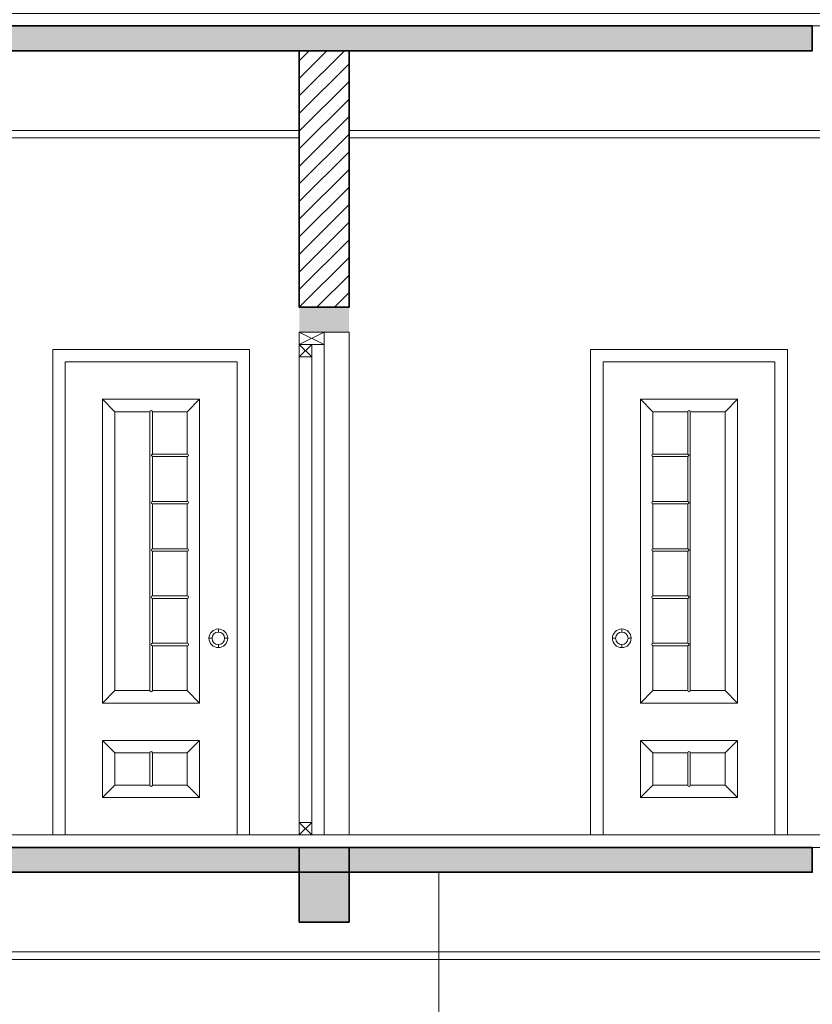
# Model space of a CAD drawing. Units: inches. Extents: x 132872 to 174069, y -30785 to 22703.
# Drawn here: x 140486 to 143668, y -6848 to -2893 of the extents above; entities that cross this region are included whole.
import ezdxf

# ---------------------------------------------------------------- set-up
doc = ezdxf.new("R2010")
doc.units = ezdxf.units.IN
doc.header["$MEASUREMENT"] = 0
for name, pattern in [('CENTER', [2, 1.25, -0.25, 0.25, -0.25]), ('MC 1-1$0$CENTER', [2, 1.25, -0.25, 0.25, -0.25]), ('MC 1-1$0$CENTER2', [1.125, 0.75, -0.125, 0.125, -0.125])]:
    doc.linetypes.add(name, pattern=pattern)
for name, color, linetype, lineweight in [('LANH TO', 3, 'Continuous', 25), ('MC 1-1$0$COT', 1, 'Continuous', 35), ('MC 1-1$0$CUA', 142, 'Continuous', 5), ('MC 1-1$0$HATCH', 8, 'MC 1-1$0$CENTER2', 5), ('MC 1-1$0$THICK', 7, 'Continuous', 15), ('MC 1-1$0$THIN', 8, 'Continuous', 9), ('MC 1-1$0$TRUC', 8, 'Continuous', 5), ('MC 1-1$0$TUONG', 4, 'Continuous', 35), ('TRUC', 8, 'Continuous', 5)]:
    doc.layers.add(name, color=color, linetype=linetype, lineweight=lineweight)

# ---------------------------------------------------------------- blocks, each defined once
blk = doc.blocks.new('MC 1-1$0$A$C1122161A')
at = {"layer": 'MC 1-1$0$CUA'}
blk.add_circle((1.5, 1.5), 1, dxfattribs=at)
at = {"layer": 'MC 1-1$0$THIN'}
for p, q in [((1.5, 2.5), (1.5, 3)), ((0, 1.5), (0.5, 1.5)), ((1.5, 0.5), (1.5, 0)), ((3, 1.5), (2.5, 1.5))]:
    blk.add_line(p, q, dxfattribs=at)
blk.add_circle((1.5, 1.5), 1.5, dxfattribs=at)
blk = doc.blocks.new('MC 1-1$0$A$C22534610')
at = {"layer": 'MC 1-1$0$CUA'}
for points in [[(790, 0), (790, 1950), (0, 1950), (0, 0)], [(750, 1950), (40, 1950)]]:
    blk.add_lwpolyline(points, dxfattribs=at)
for points in [[(740, 0), (50, 0), (50, 1900), (740, 1900)], [(590, 530), (200, 530), (200, 1750), (590, 1750)], [(590, 150), (200, 150), (200, 380), (590, 380)]]:
    blk.add_lwpolyline(points, close=True, dxfattribs=at)
at = {"layer": 'MC 1-1$0$THIN'}
for p, q in [((250, 1700), (200, 1750)), ((540, 1700), (590, 1750)), ((390, 1700), (390, 1530)), ((390, 1530), (250, 1530)), ((390, 1520), (250, 1520)), ((390, 1530), (395, 1525)), ((395, 1525), (390, 1520)), ((390, 1520), (390, 1340)), ((390, 1340), (250, 1340)), ((390, 1330), (250, 1330)), ((390, 1330), (390, 1150)), ((390, 1150), (250, 1150)), ((390, 1140), (250, 1140)), ((390, 1140), (390, 960)), ((390, 960), (250, 960)), ((390, 950), (250, 950)), ((390, 950), (390, 770)), ((390, 770), (250, 770)), ((390, 760), (250, 760)), ((390, 760), (390, 580)), ((250, 580), (200, 530)), ((540, 580), (590, 530)), ((250, 330), (200, 380)), ((540, 330), (590, 380)), ((390, 200), (390, 330)), ((400, 200), (400, 330)), ((250, 200), (200, 150)), ((540, 200), (590, 150))]:
    blk.add_line(p, q, dxfattribs=at)
for points in [[(250, 1530), (250, 1700), (390, 1700)], [(400, 580), (400, 1700), (540, 1700), (540, 580), (400, 580)], [(250, 1340), (250, 1520)], [(250, 1150), (250, 1330)], [(250, 960), (250, 1140)], [(250, 770), (250, 950)], [(390, 580), (250, 580), (250, 760)], [(390, 200), (250, 200), (250, 330), (390, 330)], [(400, 330), (540, 330), (540, 200), (400, 200)]]:
    blk.add_lwpolyline(points, dxfattribs=at)
for centre, start, end in [((395, 1700), 0, 180), ((250, 1525), 90, 270), ((250, 1335), 90, 270), ((390, 1335), 270, 90), ((250, 1145), 90, 270), ((390, 1145), 270, 90), ((250, 955), 90, 270), ((390, 955), 270, 90), ((250, 765), 90, 270), ((390, 765), 270, 90), ((395, 580), 180, 0), ((395, 330), 0, 180), ((395, 200), 180, 0)]:
    blk.add_arc(centre, 5, start, end, dxfattribs=at)
at = {"layer": 'MC 1-1$0$CUA', "xscale": 25, "yscale": 25, "zscale": 25}
blk.add_blockref('MC 1-1$0$A$C1122161A', (87.5, 752.5), dxfattribs=at)

msp = doc.modelspace()

# ---------------------------------------------------------------- hatches: boundary and pattern name
at = {"layer": 'MC 1-1$0$HATCH'}
h = msp.add_hatch(dxfattribs=at)
h.set_pattern_fill('ANSI31', color=256, scale=400, style=0)
h.set_pattern_definition([(45, (141608.496, -4047.945), (-35.3553, 35.3553), [])])
h.paths.add_polyline_path([(141608.5, -4047.9), (141808.5, -4047.9), (141808.5, -3017.9), (141608.5, -3017.9)])

# ---------------------------------------------------------------- linework, layer by layer
at = {"layer": 'LANH TO'}
msp.add_trace([(141808.5, -4047.9), (141608.4, -4047.9), (141808.5, -4147.9), (141608.4, -4147.9)], dxfattribs=at)
at = {"layer": 'MC 1-1$0$COT'}
for points in [[(143668.5, -2917.9), (143668.5, -3017.9), (139368.5, -3017.9), (139368.5, -2917.9)], [(143668.5, -6217.9), (143668.5, -6317.9), (139368.5, -6317.9), (139368.5, -6217.9)], [(141808.5, -6517.9), (141608.5, -6517.9), (141608.5, -6217.9), (141808.5, -6217.9)]]:
    msp.add_lwpolyline(points, close=True, dxfattribs=at)
for points in [[(139368.5, -3017.9), (143668.5, -3017.9), (139368.5, -2917.9), (143668.5, -2917.9)], [(139368.5, -6317.9), (143668.5, -6317.9), (139368.5, -6217.9), (143668.5, -6217.9)], [(141608.5, -6217.9), (141608.5, -6517.9), (141808.5, -6217.9), (141808.5, -6517.9)]]:
    msp.add_solid(points, dxfattribs=at)
at = {"layer": 'MC 1-1$0$CUA'}
for p, q in [((141608.5, -4147.9), (141608.5, -6167.9)), ((141708.5, -4147.9), (141708.5, -6167.9))]:
    msp.add_line(p, q, dxfattribs=at)
for points in [[(141608.5, -4147.9), (141708.5, -4147.9), (141708.5, -4197.9), (141608.5, -4197.9)], [(141608.5, -6167.9), (141808.5, -6167.9), (141808.5, -4147.9), (141608.5, -4147.9)], [(141608.5, -4247.9), (141658.5, -4247.9), (141658.5, -4197.9), (141608.5, -4197.9)], [(141608.5, -6117.9), (141658.5, -6117.9), (141658.5, -4247.9), (141608.5, -4247.9)], [(141608.5, -6167.9), (141658.5, -6167.9), (141658.5, -6117.9), (141608.5, -6117.9)]]:
    msp.add_lwpolyline(points, close=True, dxfattribs=at)
for points in [[(141608.5, -4147.9), (141708.5, -4197.9)], [(141708.5, -4147.9), (141608.5, -4197.9)], [(141608.5, -4197.9), (141658.5, -4247.9)], [(141658.5, -4197.9), (141608.5, -4247.9)], [(141608.5, -6117.9), (141658.5, -6167.9)], [(141658.5, -6117.9), (141608.5, -6167.9)]]:
    msp.add_lwpolyline(points, dxfattribs=at)
at = {"layer": 'MC 1-1$0$THICK'}
for points in [[(136568.5, -2867.9), (146168.5, -2867.9), (146168.5, -2917.9), (136568.5, -2917.9)], [(146168.5, -6167.9), (136568.5, -6167.9), (136568.5, -6217.9), (146168.5, -6217.9)]]:
    msp.add_lwpolyline(points, close=True, dxfattribs=at)
msp.add_lwpolyline([(142168.5, -6317.9), (142168.5, -9547.9)], dxfattribs=at)
at = {"layer": 'MC 1-1$0$THIN'}
for p, q in [((136568.5, -3337.9), (141608.5, -3337.9)), ((141808.5, -3337.9), (151168.5, -3337.9)), ((136568.5, -3367.9), (141608.5, -3367.9)), ((141808.5, -3367.9), (151168.5, -3367.9)), ((136468.5, -6667.9), (155588.5, -6667.9))]:
    msp.add_line(p, q, dxfattribs=at)
msp.add_lwpolyline([(136498.5, -6637.9), (155558.5, -6637.9), (155558.5, -6267.9)], dxfattribs=at)
at = {"layer": 'MC 1-1$0$TRUC', "linetype": 'MC 1-1$0$CENTER', "ltscale": 300}
msp.add_line((133268.5, -6167.9), (159568.5, -6167.9), dxfattribs=at)
at = {"layer": 'MC 1-1$0$TUONG'}
msp.add_lwpolyline([(141608.5, -4047.9), (141808.5, -4047.9), (141808.5, -3017.9), (141608.5, -3017.9)], close=True, dxfattribs=at)
at = {"layer": 'TRUC', "linetype": 'CENTER', "ltscale": 1000}
msp.add_xline((167161, -6167.9), (1, 0), dxfattribs=at)

# ---------------------------------------------------------------- block references
at = {"layer": 'MC 1-1$0$HATCH', "xscale": -1}
msp.add_blockref('MC 1-1$0$A$C22534610', (141408.5, -6167.9), dxfattribs=at)
at = {"layer": 'MC 1-1$0$HATCH'}
msp.add_blockref('MC 1-1$0$A$C22534610', (142778.5, -6167.9), dxfattribs=at)

doc.saveas('drawing.dxf')
